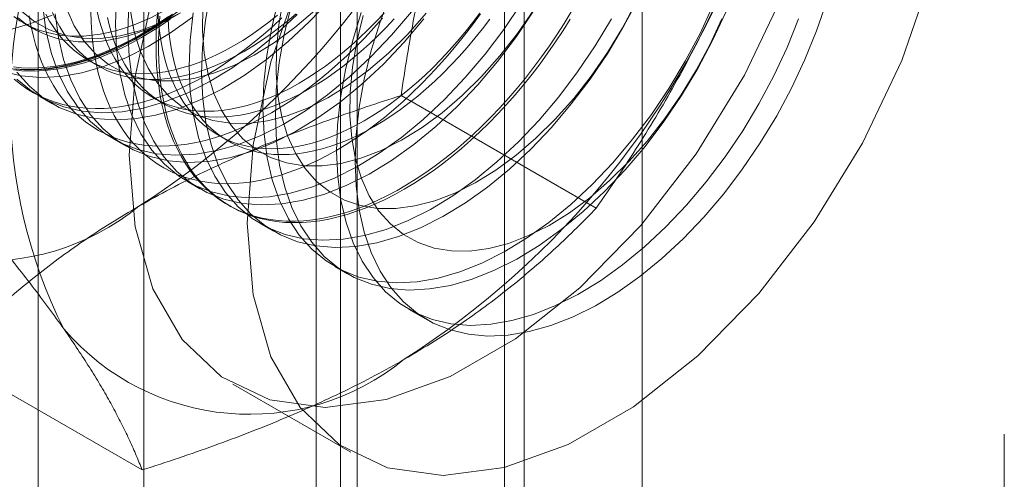
# Model space of a CAD drawing. Units: millimetres. Extents: x 63 to 2173, y 73 to 2327.
# Drawn here: x 1827 to 1835, y 1187 to 1190 of the extents above; entities that cross this region are included whole.
import ezdxf

# ---------------------------------------------------------------- set-up
doc = ezdxf.new("R2010")
doc.units = ezdxf.units.MM
doc.header["$LTSCALE"] = 2

msp = doc.modelspace()

# ---------------------------------------------------------------- linework, layer by layer
at = {"color": 7, "linetype": 'Continuous', "lineweight": 18}
for p, q in [((1829.8904, 1320.8839), (1829.8904, 1119.3138)), ((1830.951, 1320.2716), (1830.951, 1118.7015)), ((1831.941, 996.7531), (1831.941, 1209.0537)), ((1831.0925, 996.2633), (1831.0925, 1208.5639)), ((1828.3571, 1196.209), (1828.3571, 1150.4827)), ((1829.7713, 1149.6663), (1829.7713, 1195.3926)), ((1827.5955, 1195.1477), (1827.5955, 1149.4214)), ((1829.5955, 1195.1477), (1829.5955, 1149.4214)), ((1829.7713, 1149.1765), (1829.7713, 1194.9028)), ((1828.3571, 1194.0863), (1828.3571, 1148.3601)), ((1827.4867, 1189.9125), (1827.5589, 1189.8708)), ((1827.955, 1189.6422), (1828.0272, 1189.6005)), ((1827.6092, 1189.3799), (1827.6989, 1189.3282)), ((1828.4233, 1189.3718), (1828.4956, 1189.3301)), ((1831.6102, 1188.5762), (1830.2062, 1189.3866)), ((1828.1396, 1189.0738), (1828.2292, 1189.022)), ((1828.8916, 1189.1015), (1828.9639, 1189.0598)), ((1828.6699, 1188.7676), (1828.7596, 1188.7159)), ((1828.9619, 1188.599), (1828.9799, 1188.5887)), ((1829.2002, 1188.4615), (1829.2899, 1188.4097)), ((1829.7306, 1188.1553), (1829.8202, 1188.1036)), ((1830.2609, 1187.8492), (1830.3941, 1187.7723)), ((1828.3442, 1186.6908), (1826.9402, 1187.5012)), ((1828.9956, 1187.3094), (1829.8442, 1186.8196)), ((1834.5454, 1186.9498), (1834.5454, 1173.4768))]:
    msp.add_line(p, q, dxfattribs=at)
at = {"color": 7, "linetype": 'Continuous', "lineweight": 18, "flags": 128}
for points in [[(1834.0177, 1190.2458), (1833.8083, 1189.6393), (1833.5252, 1189.043), (1833.1781, 1188.4772), (1832.7787, 1187.961), (1832.3406, 1187.5122), (1831.8789, 1187.146), (1831.4091, 1186.8748), (1830.9474, 1186.7079), (1830.5093, 1186.651), (1830.1099, 1186.706), (1829.7628, 1186.871), (1829.4797, 1187.1405), (1829.2703, 1187.5052), (1829.1418, 1187.9527), (1829.0984, 1188.4678)], [(1829.0984, 1188.4678), (1829.1418, 1189.033), (1829.2703, 1189.629), (1829.4797, 1190.2354)], [(1832.9598, 1190.1292), (1832.6767, 1189.5329), (1832.3295, 1188.967), (1831.9301, 1188.4509), (1831.4921, 1188.002), (1831.0304, 1187.6358), (1830.5606, 1187.3646), (1830.0988, 1187.1977), (1829.6608, 1187.1408), (1829.2614, 1187.1958), (1828.9143, 1187.3609), (1828.6312, 1187.6303), (1828.4218, 1187.995), (1828.2932, 1188.4426), (1828.2499, 1188.9577)], [(1828.8353, 1190.1322), (1828.7997, 1189.9304), (1828.7786, 1189.734), (1828.772, 1189.5446), (1828.7801, 1189.3636), (1828.8028, 1189.1928), (1828.8399, 1189.0333), (1828.891, 1188.8867), (1828.9559, 1188.754), (1829.0338, 1188.6364), (1829.1242, 1188.5349), (1829.2264, 1188.4503), (1829.3394, 1188.3833), (1829.4624, 1188.3345), (1829.5943, 1188.3042), (1829.734, 1188.2927), (1829.8805, 1188.3002), (1830.0323, 1188.3264), (1830.1884, 1188.3714), (1830.3474, 1188.4345), (1830.508, 1188.5155), (1830.6689, 1188.6134), (1830.8287, 1188.7277), (1830.9861, 1188.8572), (1831.1398, 1189.001), (1831.2885, 1189.1578), (1831.431, 1189.3264), (1831.5661, 1189.5053), (1831.6928, 1189.693), (1831.8098, 1189.8881), (1831.9164, 1190.0888)], [(1829.8762, 1188.9169), (1829.8836, 1189.1067), (1829.9055, 1189.3035), (1829.9418, 1189.5055), (1829.9922, 1189.711), (1830.0563, 1189.9185), (1830.1336, 1190.1261)], [(1827.4428, 1189.5549), (1827.5332, 1189.4534), (1827.6354, 1189.3688), (1827.7484, 1189.3018), (1827.8714, 1189.2529), (1828.0033, 1189.2226), (1828.143, 1189.2112), (1828.2895, 1189.2186), (1828.4413, 1189.2449), (1828.5974, 1189.2898), (1828.7564, 1189.353), (1828.917, 1189.4339), (1829.0779, 1189.5319), (1829.2377, 1189.6461), (1829.3951, 1189.7757), (1829.5488, 1189.9194), (1829.6975, 1190.0763)], [(1828.1586, 1190.0919), (1828.152, 1189.9025), (1828.1601, 1189.7216), (1828.1828, 1189.5507), (1828.2199, 1189.3913), (1828.271, 1189.2446), (1828.3359, 1189.1119), (1828.4138, 1188.9944), (1828.5042, 1188.8928), (1828.6064, 1188.8082), (1828.7194, 1188.7412), (1828.8424, 1188.6924), (1828.9743, 1188.6621), (1829.114, 1188.6506), (1829.2604, 1188.6581), (1829.4123, 1188.6844), (1829.5684, 1188.7293), (1829.7274, 1188.7925), (1829.888, 1188.8734), (1830.0489, 1188.9714), (1830.2087, 1189.0856), (1830.3661, 1189.2151), (1830.5197, 1189.3589), (1830.6685, 1189.5157), (1830.811, 1189.6843), (1830.9461, 1189.8632), (1831.0728, 1190.0509)], [(1828.2499, 1188.9577), (1828.2932, 1189.5229), (1828.4218, 1190.1188)], [(1829.3257, 1190.0832), (1829.276, 1189.8778), (1829.2404, 1189.676), (1829.2193, 1189.4796), (1829.2127, 1189.2902), (1829.2208, 1189.1093), (1829.2435, 1188.9384), (1829.2805, 1188.7789), (1829.3317, 1188.6323), (1829.3965, 1188.4996), (1829.4745, 1188.3821), (1829.5649, 1188.2805), (1829.667, 1188.1959), (1829.7801, 1188.1289), (1829.903, 1188.0801), (1830.0349, 1188.0498), (1830.1747, 1188.0383), (1830.3211, 1188.0458), (1830.473, 1188.0721), (1830.6291, 1188.117), (1830.7881, 1188.1802), (1830.9487, 1188.2611), (1831.1095, 1188.3591), (1831.2693, 1188.4733), (1831.4267, 1188.6028), (1831.5804, 1188.7466), (1831.7291, 1188.9034), (1831.8717, 1189.072), (1832.0068, 1189.2509), (1832.1334, 1189.4386), (1832.2505, 1189.6337), (1832.3571, 1189.8345), (1832.4522, 1190.0392)], [(1829.3585, 1190.0811), (1829.3269, 1189.8968), (1829.31, 1189.7182), (1829.308, 1189.5471), (1829.3209, 1189.3852), (1829.3486, 1189.2343), (1829.3907, 1189.0957), (1829.447, 1188.9711), (1829.5166, 1188.8616), (1829.5991, 1188.7684), (1829.6934, 1188.6924), (1829.7987, 1188.6344), (1829.9139, 1188.595), (1830.0378, 1188.5747), (1830.169, 1188.5735), (1830.3063, 1188.5916), (1830.4483, 1188.6287), (1830.5935, 1188.6845), (1830.7404, 1188.7584), (1830.8875, 1188.8496), (1831.0333, 1188.9573), (1831.1763, 1189.0802), (1831.315, 1189.2171), (1831.448, 1189.3667), (1831.574, 1189.5273), (1831.6916, 1189.6975), (1831.7996, 1189.8753), (1831.897, 1190.0589)], [(1833.2654, 1190.0601), (1833.1947, 1189.8524), (1833.1111, 1189.6453), (1833.0153, 1189.4407), (1832.9082, 1189.2402), (1832.7905, 1189.0455), (1832.6634, 1188.8582), (1832.5279, 1188.6798), (1832.385, 1188.5118), (1832.236, 1188.3556), (1832.0821, 1188.2126), (1831.9245, 1188.0838), (1831.7646, 1187.9704), (1831.6038, 1187.8733), (1831.4432, 1187.7933), (1831.2843, 1187.7311), (1831.1284, 1187.6871), (1830.9768, 1187.6618), (1830.8307, 1187.6554), (1830.6914, 1187.6679), (1830.5599, 1187.6991), (1830.4374, 1187.7489), (1830.3249, 1187.8169), (1830.2234, 1187.9024), (1830.1336, 1188.0048), (1830.0563, 1188.1232), (1829.9922, 1188.2566), (1829.9418, 1188.404), (1829.9055, 1188.564), (1829.8836, 1188.7355), (1829.8762, 1188.9169)], [(1827.3833, 1189.5806), (1827.523, 1189.5691), (1827.6695, 1189.5765), (1827.8213, 1189.6028), (1827.9774, 1189.6477), (1828.1364, 1189.7109), (1828.297, 1189.7918), (1828.4579, 1189.8898), (1828.6177, 1190.0041)], [(1827.4219, 1189.9549), (1827.4646, 1189.9259), (1827.5091, 1189.9001), (1827.5556, 1189.8777), (1827.6038, 1189.8586), (1827.6536, 1189.8429), (1827.7051, 1189.8305), (1827.7581, 1189.8216), (1827.8124, 1189.8162), (1827.8681, 1189.8142), (1827.925, 1189.8156), (1827.983, 1189.8205), (1828.0419, 1189.8289), (1828.1018, 1189.8406), (1828.1624, 1189.8558), (1828.2238, 1189.8744), (1828.2857, 1189.8963), (1828.348, 1189.9215), (1828.4107, 1189.95), (1828.4736, 1189.9817), (1828.5366, 1190.0165)], [(1827.4778, 1189.993), (1827.5721, 1189.917), (1827.6774, 1189.859), (1827.7926, 1189.8196), (1827.9164, 1189.7993), (1828.0477, 1189.7981), (1828.185, 1189.8162), (1828.327, 1189.8533), (1828.4722, 1189.9091), (1828.6191, 1189.983)], [(1827.6298, 1190.0277), (1827.6525, 1189.8568), (1827.6896, 1189.6974), (1827.7407, 1189.5508), (1827.8055, 1189.4181), (1827.8835, 1189.3005), (1827.9739, 1189.199), (1828.076, 1189.1144), (1828.1891, 1189.0474), (1828.312, 1188.9985), (1828.444, 1188.9682), (1828.5837, 1188.9568), (1828.7301, 1188.9642), (1828.882, 1188.9905), (1829.0381, 1189.0354), (1829.1971, 1189.0986), (1829.3577, 1189.1795), (1829.5185, 1189.2775), (1829.6783, 1189.3917), (1829.8357, 1189.5213), (1829.9894, 1189.6651), (1830.1381, 1189.8219), (1830.2807, 1189.9904)], [(1827.6993, 1189.9844), (1827.724, 1189.9318), (1827.7512, 1189.8818), (1827.7808, 1189.8346), (1827.8127, 1189.7902), (1827.8469, 1189.7488), (1827.8833, 1189.7103), (1827.9218, 1189.675), (1827.9625, 1189.6428), (1828.0051, 1189.6138), (1828.0497, 1189.5881), (1828.0961, 1189.5656), (1828.1443, 1189.5465), (1828.1942, 1189.5308), (1828.2456, 1189.5185), (1828.2986, 1189.5096), (1828.353, 1189.5041), (1828.4086, 1189.5021), (1828.4655, 1189.5036), (1828.5235, 1189.5085), (1828.5825, 1189.5168), (1828.6423, 1189.5286), (1828.703, 1189.5438), (1828.7643, 1189.5623), (1828.8262, 1189.5842), (1828.8885, 1189.6095), (1828.9512, 1189.6379), (1829.0141, 1189.6696), (1829.0772, 1189.7045)], [(1827.7998, 1190.0142), (1827.856, 1189.8896), (1827.9256, 1189.7801), (1828.0081, 1189.6868), (1828.1024, 1189.6108), (1828.2077, 1189.5529), (1828.3229, 1189.5135), (1828.4468, 1189.4931), (1828.578, 1189.492), (1828.7154, 1189.5101), (1828.8573, 1189.5472), (1829.0025, 1189.603), (1829.1494, 1189.6769), (1829.2965, 1189.7681), (1829.4423, 1189.8757), (1829.5853, 1189.9986)], [(1827.9758, 1189.9941), (1827.9779, 1189.9157), (1827.9826, 1189.8389), (1827.9899, 1189.764), (1828, 1189.691), (1828.0127, 1189.62), (1828.0281, 1189.5512), (1828.046, 1189.4847), (1828.0666, 1189.4205), (1828.0897, 1189.3588), (1828.1153, 1189.2996), (1828.1434, 1189.2431), (1828.1739, 1189.1893), (1828.2069, 1189.1383), (1828.2421, 1189.0902), (1828.2797, 1189.045), (1828.3195, 1189.0029), (1828.3614, 1188.9639), (1828.4055, 1188.928), (1828.4516, 1188.8954), (1828.4996, 1188.8659), (1828.5496, 1188.8398), (1828.6014, 1188.8171), (1828.6549, 1188.7977), (1828.71, 1188.7817), (1828.7668, 1188.7692), (1828.825, 1188.7601), (1828.8846, 1188.7545), (1828.9456, 1188.7523), (1829.0077, 1188.7536), (1829.071, 1188.7584), (1829.1353, 1188.7667), (1829.2005, 1188.7784), (1829.2666, 1188.7935), (1829.3334, 1188.8121), (1829.4008, 1188.834), (1829.4687, 1188.8593), (1829.537, 1188.8879), (1829.6057, 1188.9198), (1829.6745, 1188.9549), (1829.7435, 1188.9932)], [(1828.0217, 1189.9913), (1828.0362, 1189.9289), (1828.0534, 1189.8688), (1828.0731, 1189.811), (1828.0954, 1189.7558), (1828.1201, 1189.7031), (1828.1473, 1189.6531), (1828.1769, 1189.6059), (1828.2088, 1189.5615), (1828.243, 1189.5201), (1828.2794, 1189.4817), (1828.3179, 1189.4463), (1828.3586, 1189.4142), (1828.4012, 1189.3852), (1828.4458, 1189.3594), (1828.4922, 1189.337), (1828.5404, 1189.3179), (1828.5903, 1189.3022), (1828.6417, 1189.2898), (1828.6947, 1189.2809), (1828.7491, 1189.2755), (1828.8047, 1189.2735), (1828.8616, 1189.2749), (1828.9196, 1189.2798), (1828.9786, 1189.2882), (1829.0384, 1189.2999), (1829.0991, 1189.3151), (1829.1604, 1189.3337), (1829.2223, 1189.3556), (1829.2846, 1189.3808), (1829.3473, 1189.4093), (1829.4102, 1189.441), (1829.4732, 1189.4758)], [(1828.2483, 1190.0402), (1828.2417, 1189.8507), (1828.2498, 1189.6698), (1828.2725, 1189.4989), (1828.3096, 1189.3395), (1828.3607, 1189.1928), (1828.4255, 1189.0602), (1828.5035, 1188.9426), (1828.5939, 1188.8411), (1828.696, 1188.7565), (1828.8091, 1188.6895), (1828.932, 1188.6406), (1829.064, 1188.6103), (1829.2037, 1188.5989), (1829.3501, 1188.6063), (1829.502, 1188.6326), (1829.6581, 1188.6775), (1829.8171, 1188.7407), (1829.9777, 1188.8216), (1830.1385, 1188.9196), (1830.2983, 1189.0338), (1830.4557, 1189.1634), (1830.6094, 1189.3071), (1830.7581, 1189.464), (1830.9007, 1189.6325), (1831.0358, 1189.8114), (1831.1624, 1189.9992)], [(1828.2603, 1189.9975), (1828.2879, 1189.8466), (1828.3301, 1189.708), (1828.3863, 1189.5834), (1828.456, 1189.4739), (1828.5384, 1189.3807), (1828.6328, 1189.3047), (1828.7381, 1189.2467), (1828.8532, 1189.2073), (1828.9771, 1189.187), (1829.1084, 1189.1858), (1829.2457, 1189.2039), (1829.3877, 1189.241), (1829.5329, 1189.2968), (1829.6797, 1189.3707), (1829.8268, 1189.4619), (1829.9726, 1189.5696), (1830.1156, 1189.6925), (1830.2543, 1189.8294), (1830.3874, 1189.979)], [(1831.431, 1189.9897), (1831.3801, 1189.9066), (1831.3274, 1189.8247), (1831.2731, 1189.7443), (1831.2171, 1189.6654), (1831.1596, 1189.5882), (1831.1007, 1189.5127), (1831.0404, 1189.4392), (1830.9788, 1189.3677), (1830.9161, 1189.2984), (1830.8523, 1189.2312), (1830.7875, 1189.1664), (1830.7219, 1189.1041), (1830.6555, 1189.0442), (1830.5884, 1188.987), (1830.5207, 1188.9325), (1830.4525, 1188.8808), (1830.384, 1188.8319), (1830.3153, 1188.786), (1830.2463, 1188.7431), (1830.1773, 1188.7033), (1830.1084, 1188.6666), (1830.0396, 1188.6331), (1829.9711, 1188.6029), (1829.903, 1188.5759), (1829.8353, 1188.5523), (1829.7682, 1188.532), (1829.7018, 1188.5152), (1829.6361, 1188.5017), (1829.5713, 1188.4918), (1829.5076, 1188.4852), (1829.4448, 1188.4822), (1829.3833, 1188.4826), (1829.323, 1188.4865), (1829.264, 1188.4939), (1829.2065, 1188.5047), (1829.1506, 1188.5189), (1829.0962, 1188.5366), (1829.0436, 1188.5577), (1828.9927, 1188.5821), (1828.9437, 1188.6099), (1828.8966, 1188.6409), (1828.8515, 1188.6752), (1828.8085, 1188.7126), (1828.7676, 1188.7532), (1828.7289, 1188.7969), (1828.6925, 1188.8435), (1828.6584, 1188.8931), (1828.6267, 1188.9455), (1828.5974, 1189.0006), (1828.5705, 1189.0585), (1828.5461, 1189.119), (1828.5243, 1189.1819), (1828.505, 1189.2473), (1828.4884, 1189.315), (1828.4744, 1189.3849), (1828.463, 1189.4569), (1828.4542, 1189.5309), (1828.4482, 1189.6067), (1828.4448, 1189.6843), (1828.4441, 1189.7636), (1828.4462, 1189.8444), (1828.4509, 1189.9266), (1828.4583, 1190.0101)], [(1828.458, 1189.9909), (1828.462, 1189.9206), (1828.4687, 1189.8521), (1828.478, 1189.7855), (1828.49, 1189.7209), (1828.5046, 1189.6585), (1828.5217, 1189.5984), (1828.5415, 1189.5407), (1828.5637, 1189.4854), (1828.5885, 1189.4327), (1828.6156, 1189.3828), (1828.6452, 1189.3355), (1828.6771, 1189.2912), (1828.7113, 1189.2497), (1828.7477, 1189.2113), (1828.7862, 1189.176), (1828.8269, 1189.1438), (1828.8695, 1189.1148), (1828.9141, 1189.0891), (1828.9605, 1189.0666), (1829.0087, 1189.0475), (1829.0586, 1189.0318), (1829.11, 1189.0195), (1829.163, 1189.0106), (1829.2174, 1189.0051), (1829.273, 1189.0031), (1829.3299, 1189.0046), (1829.3879, 1189.0095), (1829.4469, 1189.0178), (1829.5067, 1189.0296), (1829.5674, 1189.0448), (1829.6287, 1189.0633), (1829.6906, 1189.0852), (1829.753, 1189.1104), (1829.8156, 1189.1389), (1829.8785, 1189.1706), (1829.9416, 1189.2054)], [(1828.7101, 1189.9822), (1828.6889, 1189.7858), (1828.6824, 1189.5963), (1828.6905, 1189.4154), (1828.7131, 1189.2445), (1828.7502, 1189.0851), (1828.8014, 1188.9384), (1828.8662, 1188.8058), (1828.9441, 1188.6882), (1829.0345, 1188.5867), (1829.1367, 1188.5021), (1829.2497, 1188.4351), (1829.3727, 1188.3862), (1829.5046, 1188.3559), (1829.6444, 1188.3445), (1829.7908, 1188.3519), (1829.9427, 1188.3782), (1830.0988, 1188.4231), (1830.2578, 1188.4863), (1830.4183, 1188.5672), (1830.5792, 1188.6652), (1830.739, 1188.7794), (1830.8964, 1188.909), (1831.0501, 1189.0528), (1831.1988, 1189.2096), (1831.3413, 1189.3781), (1831.4765, 1189.557), (1831.6031, 1189.7448), (1831.7202, 1189.9399)], [(1828.7797, 1190.0244), (1828.7777, 1189.8533), (1828.7906, 1189.6914), (1828.8183, 1189.5404), (1828.8604, 1189.4019), (1828.9166, 1189.2772), (1828.9863, 1189.1677), (1829.0687, 1189.0745), (1829.1631, 1188.9985), (1829.2684, 1188.9405), (1829.3836, 1188.9012), (1829.5074, 1188.8808), (1829.6387, 1188.8797), (1829.776, 1188.8978), (1829.918, 1188.9349), (1830.0632, 1188.9907), (1830.2101, 1189.0646), (1830.3572, 1189.1558), (1830.503, 1189.2634), (1830.6459, 1189.3863), (1830.7847, 1189.5233), (1830.9177, 1189.6728), (1831.0436, 1189.8335), (1831.1613, 1190.0036)], [(1829.4153, 1190.0315), (1829.3656, 1189.826), (1829.3301, 1189.6243), (1829.3089, 1189.4279), (1829.3024, 1189.2384), (1829.3105, 1189.0575), (1829.3331, 1188.8866), (1829.3702, 1188.7272), (1829.4214, 1188.5805), (1829.4862, 1188.4479), (1829.5641, 1188.3303), (1829.6545, 1188.2288), (1829.7567, 1188.1442), (1829.8697, 1188.0772), (1829.9927, 1188.0283), (1830.1246, 1187.998), (1830.2644, 1187.9866), (1830.4108, 1187.994), (1830.5627, 1188.0203), (1830.7188, 1188.0652), (1830.8778, 1188.1284), (1831.0383, 1188.2093), (1831.1992, 1188.3073), (1831.359, 1188.4215), (1831.5164, 1188.5511), (1831.6701, 1188.6948), (1831.8188, 1188.8516), (1831.9613, 1189.0202), (1832.0965, 1189.1991), (1832.2231, 1189.3869), (1832.3402, 1189.5819), (1832.4467, 1189.7827), (1832.5419, 1189.9875)], [(1829.4732, 1189.4758), (1829.5363, 1189.5137), (1829.5992, 1189.5547), (1829.6619, 1189.5986), (1829.7242, 1189.6453), (1829.7861, 1189.6949), (1829.8474, 1189.7471), (1829.9081, 1189.802), (1829.9679, 1189.8593), (1830.0269, 1189.9191), (1830.0849, 1189.9811)], [(1829.9194, 1189.9845), (1829.856, 1189.7771), (1829.8063, 1189.5716), (1829.7707, 1189.3699), (1829.7496, 1189.1735), (1829.743, 1188.984), (1829.7511, 1188.8031), (1829.7738, 1188.6322), (1829.8109, 1188.4728), (1829.862, 1188.3261), (1829.9268, 1188.1935), (1830.0048, 1188.0759), (1830.0952, 1187.9744), (1830.1974, 1187.8898), (1830.3104, 1187.8228), (1830.4334, 1187.7739), (1830.5653, 1187.7436), (1830.705, 1187.7322), (1830.8514, 1187.7396), (1831.0033, 1187.7659), (1831.1594, 1187.8108), (1831.3184, 1187.874), (1831.479, 1187.9549), (1831.6399, 1188.0529), (1831.7996, 1188.1671), (1831.957, 1188.2967), (1832.1107, 1188.4404), (1832.2595, 1188.5973), (1832.402, 1188.7658), (1832.5371, 1188.9447), (1832.6638, 1189.1325), (1832.7808, 1189.3275), (1832.8874, 1189.5283), (1832.9825, 1189.7331), (1833.0655, 1189.9402)], [(1827.3411, 1189.5591), (1827.473, 1189.5288), (1827.6127, 1189.5173), (1827.7591, 1189.5248), (1827.911, 1189.5511), (1828.0671, 1189.596), (1828.2261, 1189.6592), (1828.3867, 1189.7401), (1828.5476, 1189.8381), (1828.7073, 1189.9523)], [(1827.3807, 1189.8572), (1827.5368, 1189.9021), (1827.6958, 1189.9653)], [(1828.5613, 1189.9726), (1828.4928, 1189.9237), (1828.424, 1189.8778), (1828.3551, 1189.8349), (1828.2861, 1189.7951), (1828.2172, 1189.7584), (1828.1484, 1189.7249), (1828.0799, 1189.6946), (1828.0117, 1189.6677), (1827.9441, 1189.6441), (1827.877, 1189.6238), (1827.8105, 1189.607), (1827.7449, 1189.5935), (1827.6801, 1189.5835), (1827.6163, 1189.577), (1827.5536, 1189.574), (1827.492, 1189.5744), (1827.4317, 1189.5783)], [(1827.4436, 1189.5051), (1827.5457, 1189.4205), (1827.6587, 1189.3535), (1827.7817, 1189.3047), (1827.9136, 1189.2744), (1828.0534, 1189.2629), (1828.1998, 1189.2704), (1828.3517, 1189.2967), (1828.5078, 1189.3416), (1828.6668, 1189.4048), (1828.8274, 1189.4857), (1828.9882, 1189.5837), (1829.148, 1189.6979), (1829.3054, 1189.8274), (1829.4591, 1189.9712)], [(1827.4535, 1189.9454), (1827.4941, 1189.9132), (1827.5368, 1189.8842), (1827.5814, 1189.8584), (1827.6278, 1189.836), (1827.676, 1189.8169), (1827.7258, 1189.8012), (1827.7773, 1189.7888), (1827.8303, 1189.7799), (1827.8846, 1189.7745), (1827.9403, 1189.7725), (1827.9972, 1189.7739), (1828.0552, 1189.7788), (1828.1141, 1189.7872), (1828.174, 1189.799), (1828.2347, 1189.8141), (1828.296, 1189.8327), (1828.3579, 1189.8546), (1828.4202, 1189.8798), (1828.4829, 1189.9083), (1828.5458, 1189.94), (1828.6088, 1189.9748)], [(1827.5317, 1189.9613), (1827.5444, 1189.8904), (1827.5598, 1189.8216), (1827.5777, 1189.755), (1827.5983, 1189.6908), (1827.6214, 1189.6291), (1827.647, 1189.5699), (1827.6751, 1189.5134), (1827.7056, 1189.4596), (1827.7386, 1189.4086), (1827.7738, 1189.3605), (1827.8114, 1189.3154), (1827.8512, 1189.2733), (1827.8931, 1189.2342), (1827.9372, 1189.1984), (1827.9833, 1189.1657), (1828.0313, 1189.1363), (1828.0813, 1189.1102), (1828.133, 1189.0874), (1828.1866, 1189.0681), (1828.2417, 1189.0521), (1828.2985, 1189.0395), (1828.3567, 1189.0305), (1828.4163, 1189.0248), (1828.4773, 1189.0227), (1828.5394, 1189.024), (1828.6027, 1189.0288), (1828.667, 1189.037), (1828.7322, 1189.0487), (1828.7983, 1189.0639), (1828.865, 1189.0824), (1828.9324, 1189.1044), (1829.0004, 1189.1297), (1829.0687, 1189.1583), (1829.1374, 1189.1902), (1829.2062, 1189.2252), (1829.2752, 1189.2635)], [(1827.6518, 1189.9735), (1827.679, 1189.9235), (1827.7086, 1189.8762), (1827.7405, 1189.8319), (1827.7747, 1189.7905), (1827.8111, 1189.752), (1827.8496, 1189.7167), (1827.8902, 1189.6845), (1827.9329, 1189.6555), (1827.9775, 1189.6298), (1828.0239, 1189.6073), (1828.0721, 1189.5882), (1828.1219, 1189.5725), (1828.1734, 1189.5602), (1828.2264, 1189.5513), (1828.2807, 1189.5458), (1828.3364, 1189.5438), (1828.3933, 1189.5453), (1828.4513, 1189.5502), (1828.5102, 1189.5585), (1828.5701, 1189.5703), (1828.6308, 1189.5855), (1828.6921, 1189.604), (1828.754, 1189.6259), (1828.8163, 1189.6512), (1828.879, 1189.6796), (1828.9419, 1189.7113), (1829.0049, 1189.7461)], [(1827.7195, 1189.9759), (1827.7422, 1189.8051), (1827.7792, 1189.6456), (1827.8304, 1189.499), (1827.8952, 1189.3663), (1827.9731, 1189.2487), (1828.0636, 1189.1472), (1828.1657, 1189.0626), (1828.2787, 1188.9956), (1828.4017, 1188.9468), (1828.5336, 1188.9165), (1828.6734, 1188.905), (1828.8198, 1188.9125), (1828.9717, 1188.9387), (1829.1278, 1188.9837), (1829.2868, 1189.0469), (1829.4474, 1189.1278), (1829.6082, 1189.2257), (1829.768, 1189.34), (1829.9254, 1189.4695), (1830.0791, 1189.6133), (1830.2278, 1189.7701), (1830.3703, 1189.9387)], [(1828.0939, 1189.9496), (1828.1085, 1189.8872), (1828.1256, 1189.8271), (1828.1454, 1189.7693), (1828.1676, 1189.7141), (1828.1924, 1189.6614), (1828.2195, 1189.6114), (1828.2491, 1189.5642), (1828.281, 1189.5198), (1828.3152, 1189.4784), (1828.3516, 1189.44), (1828.3901, 1189.4047), (1828.4308, 1189.3725), (1828.4734, 1189.3435), (1828.518, 1189.3177), (1828.5644, 1189.2953), (1828.6126, 1189.2762), (1828.6625, 1189.2605), (1828.7139, 1189.2481), (1828.7669, 1189.2392), (1828.8213, 1189.2338), (1828.8769, 1189.2318), (1828.9338, 1189.2332), (1828.9918, 1189.2381), (1829.0508, 1189.2465), (1829.1106, 1189.2583), (1829.1713, 1189.2734), (1829.2326, 1189.292), (1829.2945, 1189.3139), (1829.3569, 1189.3391), (1829.4195, 1189.3676), (1829.4824, 1189.3993), (1829.5455, 1189.4341)], [(1828.5346, 1189.9564), (1828.4664, 1189.9094), (1828.3981, 1189.8653), (1828.3296, 1189.8242)], [(1828.3386, 1189.8042), (1828.4075, 1189.8456), (1828.4764, 1189.89), (1828.5451, 1189.9374)], [(1830.2298, 1188.7124), (1830.1608, 1188.6742), (1830.092, 1188.6391), (1830.0233, 1188.6072), (1829.955, 1188.5786), (1829.887, 1188.5533), (1829.8196, 1188.5314), (1829.7529, 1188.5128), (1829.6868, 1188.4977), (1829.6216, 1188.4859), (1829.5573, 1188.4777), (1829.494, 1188.4729), (1829.4319, 1188.4716), (1829.3709, 1188.4737), (1829.3113, 1188.4794), (1829.2531, 1188.4885), (1829.1963, 1188.501), (1829.1411, 1188.517), (1829.0876, 1188.5364), (1829.0359, 1188.5591), (1828.9859, 1188.5852), (1828.9378, 1188.6146), (1828.8918, 1188.6473), (1828.8477, 1188.6832), (1828.8057, 1188.7222), (1828.766, 1188.7643), (1828.7284, 1188.8094), (1828.6931, 1188.8575), (1828.6602, 1188.9085), (1828.6297, 1188.9623), (1828.6016, 1189.0189), (1828.576, 1189.078), (1828.5529, 1189.1398), (1828.5323, 1189.204), (1828.5144, 1189.2705), (1828.499, 1189.3393), (1828.4863, 1189.4103), (1828.4762, 1189.4833), (1828.4688, 1189.5582), (1828.4641, 1189.6349), (1828.4621, 1189.7134), (1828.4628, 1189.7935), (1828.4661, 1189.875), (1828.4722, 1189.9578)], [(1830.0138, 1189.1638), (1829.9508, 1189.1289), (1829.8879, 1189.0972), (1829.8252, 1189.0688), (1829.7628, 1189.0435), (1829.7009, 1189.0216), (1829.6396, 1189.0031), (1829.579, 1188.9879), (1829.5191, 1188.9761), (1829.4601, 1188.9678), (1829.4021, 1188.9629), (1829.3453, 1188.9614), (1829.2896, 1188.9634), (1829.2352, 1188.9689), (1829.1823, 1188.9778), (1829.1308, 1188.9901), (1829.0809, 1189.0058), (1829.0327, 1189.0249), (1828.9863, 1189.0474), (1828.9417, 1189.0731), (1828.8991, 1189.1021), (1828.8585, 1189.1343), (1828.8199, 1189.1696), (1828.7835, 1189.2081), (1828.7493, 1189.2495), (1828.7174, 1189.2938), (1828.6879, 1189.3411), (1828.6607, 1189.3911), (1828.6359, 1189.4437), (1828.6137, 1189.499), (1828.5939, 1189.5567), (1828.5768, 1189.6168), (1828.5622, 1189.6792), (1828.5502, 1189.7438), (1828.5409, 1189.8104), (1828.5342, 1189.8789), (1828.5302, 1189.9493)], [(1828.8069, 1189.5339), (1828.8759, 1189.5752), (1828.9447, 1189.6197), (1829.0134, 1189.667), (1829.0817, 1189.7173), (1829.1496, 1189.7705), (1829.217, 1189.8264), (1829.2838, 1189.8849), (1829.3499, 1189.946)], [(1829.0049, 1189.7461), (1829.068, 1189.7841), (1829.1309, 1189.825), (1829.1935, 1189.8689), (1829.2559, 1189.9157), (1829.3178, 1189.9652)], [(1829.0772, 1189.7045), (1829.1402, 1189.7424), (1829.2031, 1189.7833), (1829.2658, 1189.8272), (1829.3281, 1189.874), (1829.39, 1189.9235), (1829.4513, 1189.9758)], [(1829.2752, 1189.2635), (1829.3442, 1189.3049), (1829.413, 1189.3493), (1829.4817, 1189.3967), (1829.55, 1189.447), (1829.618, 1189.5001), (1829.6854, 1189.556), (1829.7521, 1189.6145), (1829.8182, 1189.6757), (1829.8834, 1189.7393), (1829.9477, 1189.8052), (1830.011, 1189.8735), (1830.0731, 1189.9439)], [(1829.5455, 1189.4341), (1829.6085, 1189.472), (1829.6714, 1189.513), (1829.7341, 1189.5569), (1829.7964, 1189.6036), (1829.8583, 1189.6532), (1829.9196, 1189.7054), (1829.9803, 1189.7603), (1830.0402, 1189.8176), (1830.0991, 1189.8774), (1830.1571, 1189.9394)], [(1829.7435, 1188.9932), (1829.8125, 1189.0345), (1829.8814, 1189.0789), (1829.95, 1189.1263), (1830.0184, 1189.1766), (1830.0863, 1189.2298), (1830.1537, 1189.2856), (1830.2205, 1189.3442), (1830.2865, 1189.4053), (1830.3517, 1189.4689), (1830.416, 1189.5349), (1830.4793, 1189.6031), (1830.5415, 1189.6736), (1830.6024, 1189.7461), (1830.662, 1189.8206), (1830.7203, 1189.8969), (1830.777, 1189.975)], [(1829.9348, 1189.9629), (1829.8888, 1189.7749), (1829.8572, 1189.5907), (1829.8403, 1189.4121), (1829.8383, 1189.241), (1829.8513, 1189.0791), (1829.8789, 1188.9281), (1829.9211, 1188.7896), (1829.9773, 1188.6649), (1830.047, 1188.5554), (1830.1294, 1188.4622), (1830.2238, 1188.3862), (1830.3291, 1188.3282), (1830.4442, 1188.2889), (1830.5681, 1188.2685), (1830.6993, 1188.2674), (1830.8367, 1188.2854), (1830.9787, 1188.3226), (1831.1238, 1188.3784), (1831.2707, 1188.4523), (1831.4178, 1188.5435), (1831.5636, 1188.6511), (1831.7066, 1188.774), (1831.8453, 1188.911), (1831.9783, 1189.0605), (1832.1043, 1189.2212), (1832.2219, 1189.3913), (1832.33, 1189.5691), (1832.4274, 1189.7528), (1832.5131, 1189.9404)], [(1829.9416, 1189.2054), (1830.0046, 1189.2434), (1830.0675, 1189.2843), (1830.1302, 1189.3282), (1830.1925, 1189.375), (1830.2544, 1189.4245), (1830.3157, 1189.4768), (1830.3764, 1189.5316), (1830.4363, 1189.589), (1830.4952, 1189.6487), (1830.5532, 1189.7108), (1830.6101, 1189.775), (1830.6658, 1189.8413), (1830.7201, 1189.9095), (1830.7731, 1189.9795)], [(1830.8453, 1189.9378), (1830.7923, 1189.8678), (1830.738, 1189.7996), (1830.6823, 1189.7333), (1830.6254, 1189.6691), (1830.5674, 1189.607), (1830.5085, 1189.5473), (1830.4486, 1189.4899), (1830.388, 1189.4351), (1830.3266, 1189.3828), (1830.2647, 1189.3333), (1830.2024, 1189.2865), (1830.1397, 1189.2426), (1830.0768, 1189.2017), (1830.0138, 1189.1638)], [(1831.4237, 1189.9376), (1831.372, 1189.8551), (1831.3184, 1189.7739), (1831.2633, 1189.6942), (1831.2065, 1189.6162), (1831.1483, 1189.5399), (1831.0887, 1189.4654), (1831.0277, 1189.3929), (1830.9656, 1189.3224), (1830.9023, 1189.2542), (1830.838, 1189.1882), (1830.7728, 1189.1246), (1830.7067, 1189.0635), (1830.64, 1189.0049), (1830.5726, 1188.949), (1830.5046, 1188.8959), (1830.4363, 1188.8456), (1830.3676, 1188.7982), (1830.2988, 1188.7538), (1830.2298, 1188.7124)], [(1828.3296, 1189.8242), (1828.2611, 1189.7862), (1828.1927, 1189.7514), (1828.1246, 1189.7197), (1828.0567, 1189.6913), (1827.9893, 1189.6662), (1827.9224, 1189.6445), (1827.8561, 1189.626), (1827.7905, 1189.611), (1827.7258, 1189.5994), (1827.662, 1189.5912), (1827.5991, 1189.5864), (1827.5374, 1189.5851), (1827.4769, 1189.5873), (1827.4177, 1189.5928)], [(1827.4201, 1189.5712), (1827.4797, 1189.5655), (1827.5406, 1189.5634), (1827.6028, 1189.5647), (1827.6661, 1189.5695), (1827.7304, 1189.5777), (1827.7956, 1189.5894), (1827.8616, 1189.6046), (1827.9284, 1189.6231), (1827.9958, 1189.6451), (1828.0637, 1189.6704), (1828.1321, 1189.699), (1828.2007, 1189.7309), (1828.2696, 1189.766), (1828.3386, 1189.8042)], [(1827.4248, 1189.5046), (1827.4688, 1189.4687), (1827.5149, 1189.4361), (1827.563, 1189.4067), (1827.6129, 1189.3806), (1827.6647, 1189.3578), (1827.7182, 1189.3384), (1827.7734, 1189.3224), (1827.8301, 1189.3099), (1827.8884, 1189.3008), (1827.948, 1189.2952), (1828.0089, 1189.293), (1828.0711, 1189.2943), (1828.1344, 1189.2991), (1828.1987, 1189.3074), (1828.2639, 1189.3191), (1828.3299, 1189.3342), (1828.3967, 1189.3528), (1828.4641, 1189.3747), (1828.532, 1189.4), (1828.6004, 1189.4286), (1828.669, 1189.4605), (1828.7379, 1189.4956), (1828.8069, 1189.5339)]]:
    msp.add_lwpolyline(points, dxfattribs=at)
at = {"color": 7, "linetype": 'Continuous', "lineweight": 18}
for centre, radius, start, end in [((1825.0138, 1193.7561), 6.134, 302.62208, 339.78878), ((1831.0467, 1189.3397), 3.6519, 153.43642, 206.56358), ((1826.923, 1192.654), 6.134, 302.62208, 339.78878), ((1827.2082, 1189.9551), 1.7612, 220.60924, 309.17172), ((1829.1173, 1188.853), 1.7612, 220.60924, 309.17172)]:
    msp.add_arc(centre, radius, start, end, dxfattribs=at)
for points, knots in [([(1830.2062, 1189.3866), (1830.2206, 1189.4821), (1830.2494, 1189.673), (1830.3001, 1189.9581), (1830.3572, 1190.2419), (1830.422, 1190.5252), (1830.495, 1190.8072), (1830.5771, 1191.0876), (1830.6678, 1191.365), (1830.736, 1191.5463), (1830.7701, 1191.6369)], [0, 0, 0, 0, 0.123627, 0.247252, 0.371298, 0.49534, 0.621101, 0.746858, 0.87343, 1, 1, 1, 1]), ([(1827.7803, 1190.9728), (1827.7607, 1190.9231), (1827.7089, 1190.7918), (1827.6187, 1190.5828), (1827.5082, 1190.3465), (1827.3907, 1190.1148), (1827.2663, 1189.8866), (1827.1357, 1189.6623), (1826.999, 1189.4418), (1826.8577, 1189.2254), (1826.76, 1189.0846), (1826.7112, 1189.0142)], [0, 0, 0, 0, 0.070004, 0.184894, 0.299785, 0.415301, 0.530821, 0.647921, 0.765024, 0.882511, 1, 1, 1, 1]), ([(1831.6102, 1188.5762), (1831.6615, 1188.6503), (1831.7643, 1188.7984), (1831.9129, 1189.027), (1832.0567, 1189.2608), (1832.1952, 1189.5015), (1832.3277, 1189.7492), (1832.4534, 1190.0045), (1832.5717, 1190.2658), (1832.6434, 1190.4451), (1832.6793, 1190.5348)], [0, 0, 0, 0, 0.123627, 0.247252, 0.371298, 0.49534, 0.621101, 0.746858, 0.87343, 1, 1, 1, 1]), ([(1828.3206, 1188.5898), (1828.3957, 1188.632), (1828.546, 1188.7165), (1828.776, 1188.8318), (1829.0057, 1188.9384), (1829.2341, 1189.0364), (1829.469, 1189.1301), (1829.7098, 1189.2196), (1829.9556, 1189.3055), (1830.1227, 1189.3596), (1830.2062, 1189.3866)], [0, 0, 0, 0, 0.134059, 0.268388, 0.389704, 0.511066, 0.632394, 0.754915, 0.877467, 1, 1, 1, 1]), ([(1826.7112, 1189.0142), (1826.7626, 1188.9567), (1826.8653, 1188.8418), (1827.0139, 1188.6718), (1827.1577, 1188.5039), (1827.2962, 1188.3379), (1827.4287, 1188.1746), (1827.5544, 1188.0142), (1827.6728, 1187.8575), (1827.7445, 1187.7569), (1827.7803, 1187.7066)], [0, 0, 0, 0, 0.123627, 0.247252, 0.371298, 0.49534, 0.621101, 0.746858, 0.87343, 1, 1, 1, 1]), ([(1826.9402, 1187.5012), (1826.9894, 1187.5518), (1827.0878, 1187.653), (1827.2423, 1187.7996), (1827.4016, 1187.9415), (1827.5665, 1188.0782), (1827.7404, 1188.212), (1827.924, 1188.3423), (1828.1166, 1188.4691), (1828.2526, 1188.5495), (1828.3206, 1188.5898)], [0, 0, 0, 0, 0.128537, 0.257172, 0.380213, 0.503284, 0.626313, 0.750861, 0.875459, 1, 1, 1, 1]), ([(1830.2298, 1187.4876), (1830.3029, 1187.531), (1830.4493, 1187.6177), (1830.6491, 1187.7505), (1830.8337, 1187.8831), (1831.0034, 1188.015), (1831.1658, 1188.1506), (1831.3208, 1188.2896), (1831.4696, 1188.4315), (1831.5633, 1188.5279), (1831.6102, 1188.5762)], [0, 0, 0, 0, 0.134059, 0.268388, 0.389704, 0.511066, 0.632394, 0.754915, 0.877467, 1, 1, 1, 1]), ([(1827.7803, 1187.7066), (1827.7994, 1187.6793), (1827.8497, 1187.607), (1827.9251, 1187.4935), (1828.0049, 1187.367), (1828.0773, 1187.2449), (1828.1431, 1187.1265), (1828.2024, 1187.012), (1828.2556, 1186.901), (1828.3032, 1186.7937), (1828.3305, 1186.7251), (1828.3442, 1186.6908)], [0, 0, 0, 0, 0.070004, 0.184894, 0.299785, 0.415301, 0.530821, 0.647921, 0.765024, 0.882511, 1, 1, 1, 1]), ([(1828.3442, 1186.6908), (1828.4318, 1186.7191), (1828.607, 1186.776), (1828.861, 1186.8651), (1829.1068, 1186.9571), (1829.3436, 1187.0523), (1829.5754, 1187.1527), (1829.8011, 1187.2586), (1830.0207, 1187.3699), (1830.1601, 1187.4484), (1830.2298, 1187.4876)], [0, 0, 0, 0, 0.128537, 0.257172, 0.380213, 0.503284, 0.626313, 0.750861, 0.875459, 1, 1, 1, 1])]:
    msp.add_open_spline(points, degree=3, knots=knots, dxfattribs=at)

doc.saveas('drawing.dxf')
